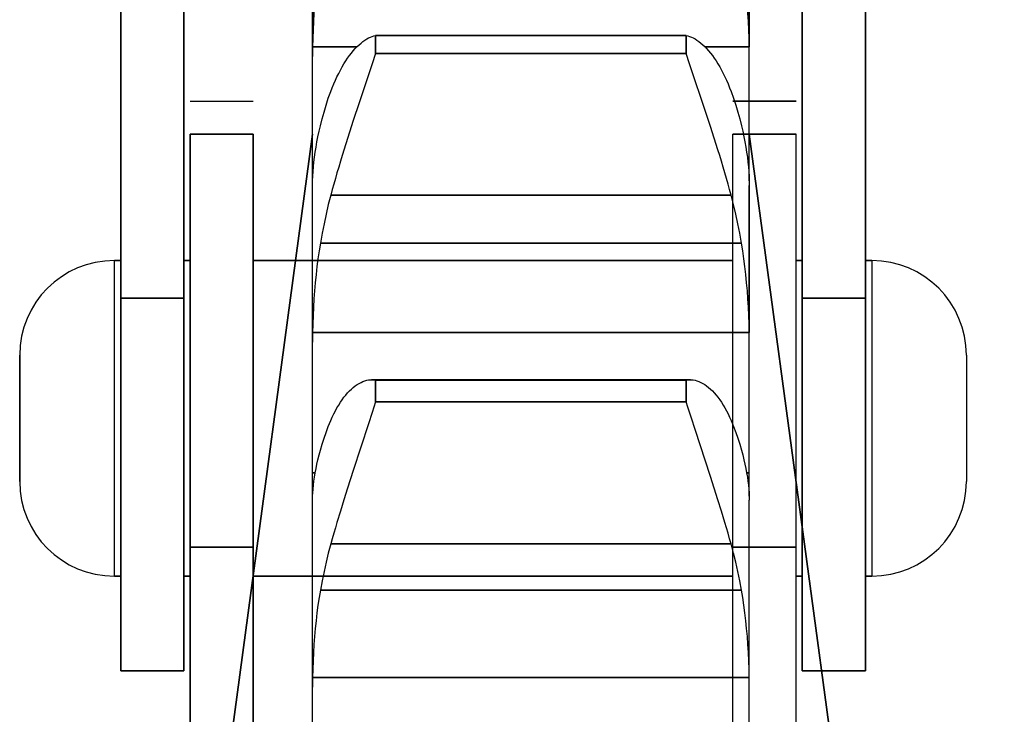
# Model space of a CAD drawing. Units: millimetres. Extents: x 34726 to 221651, y -19063 to 15469.
# Drawn here: x 36533 to 36548, y -5609 to -5598 of the extents above; entities that cross this region are included whole.
import ezdxf

# ---------------------------------------------------------------- set-up
doc = ezdxf.new("R2010")
doc.units = ezdxf.units.MM
doc.header["$LTSCALE"] = 46.255
doc.layers.get('0').update_dxf_attribs({"linetype": 'CONTINUOUS'})

msp = doc.modelspace()

# ---------------------------------------------------------------- linework, layer by layer
for p, q in [((36534.191, -5608.384), (36534.191, -5590.859)), ((36534.191, -5590.859), (36534.191, -5608.384)), ((36535.191, -5608.384), (36535.191, -5590.859)), ((36535.191, -5590.859), (36535.191, -5608.384)), ((36544.991, -5608.384), (36544.991, -5590.859)), ((36544.991, -5590.859), (36544.991, -5608.384)), ((36545.991, -5608.384), (36545.991, -5590.859)), ((36545.991, -5590.859), (36545.991, -5608.384)), ((36537.231, -5605.619), (36537.231, -5591.784)), ((36544.151, -5600.619), (36544.151, -5591.784)), ((36537.231, -5596.683), (36537.231, -5598.498)), ((36544.151, -5596.683), (36544.151, -5598.498)), ((36538.231, -5598.318), (36538.231, -5598.603)), ((36538.231, -5598.318), (36543.151, -5598.318)), ((36543.151, -5598.318), (36538.231, -5598.318)), ((36538.231, -5598.603), (36538.231, -5598.318)), ((36543.151, -5598.318), (36543.151, -5598.603)), ((36543.151, -5598.603), (36543.151, -5598.318)), ((36537.232, -5598.498), (36537.231, -5598.652)), ((36537.232, -5598.498), (36537.231, -5598.652)), ((36537.232, -5598.498), (36537.934, -5598.498)), ((36537.934, -5598.498), (36537.232, -5598.498)), ((36543.448, -5598.498), (36544.15, -5598.498)), ((36544.15, -5598.498), (36543.448, -5598.498)), ((36544.151, -5598.652), (36544.15, -5598.498)), ((36544.151, -5598.652), (36544.15, -5598.498)), ((36537.231, -5603.024), (36537.231, -5598.652)), ((36538.231, -5598.603), (36538.177, -5598.769)), ((36538.231, -5598.603), (36538.177, -5598.769)), ((36538.231, -5598.603), (36543.151, -5598.603)), ((36543.151, -5598.603), (36538.231, -5598.603)), ((36543.205, -5598.769), (36543.151, -5598.603)), ((36543.205, -5598.769), (36543.151, -5598.603)), ((36544.151, -5600.619), (36544.151, -5598.652)), ((36538.177, -5598.769), (36537.969, -5599.388)), ((36538.177, -5598.769), (36537.969, -5599.388)), ((36543.475, -5599.572), (36543.205, -5598.769)), ((36543.475, -5599.572), (36543.205, -5598.769)), ((36535.291, -5599.359), (36536.291, -5599.359)), ((36535.291, -5599.359), (36536.291, -5599.359)), ((36537.969, -5599.388), (36537.877, -5599.665)), ((36537.969, -5599.388), (36537.877, -5599.665)), ((36544.891, -5599.359), (36543.891, -5599.359)), ((36543.891, -5599.359), (36544.891, -5599.359)), ((36543.536, -5599.758), (36543.475, -5599.572)), ((36543.536, -5599.758), (36543.475, -5599.572)), ((36537.877, -5599.665), (36537.816, -5599.85)), ((36537.877, -5599.665), (36537.816, -5599.85)), ((36543.596, -5599.943), (36543.536, -5599.758)), ((36543.596, -5599.943), (36543.536, -5599.758)), ((36533.191, -5629.884), (36537.231, -5599.884)), ((36537.231, -5599.884), (36533.191, -5629.884)), ((36536.291, -5599.884), (36535.291, -5599.884)), ((36535.291, -5611.868), (36535.291, -5599.884)), ((36535.291, -5599.884), (36535.291, -5618.409)), ((36535.291, -5599.884), (36536.291, -5599.884)), ((36535.291, -5599.884), (36536.291, -5599.884)), ((36536.291, -5611.868), (36536.291, -5599.884)), ((36536.291, -5599.884), (36536.291, -5618.409)), ((36537.816, -5599.85), (36537.757, -5600.036)), ((36537.816, -5599.85), (36537.757, -5600.036)), ((36544.891, -5599.884), (36543.891, -5599.884)), ((36543.891, -5611.868), (36543.891, -5599.884)), ((36543.891, -5618.409), (36543.891, -5599.884)), ((36544.891, -5599.884), (36543.891, -5599.884)), ((36543.891, -5599.884), (36544.891, -5599.884)), ((36544.151, -5599.884), (36548.191, -5629.884)), ((36548.191, -5629.884), (36544.151, -5599.884)), ((36544.891, -5611.868), (36544.891, -5599.884)), ((36544.891, -5618.409), (36544.891, -5599.884)), ((36537.757, -5600.036), (36537.7, -5600.22)), ((36537.757, -5600.036), (36537.7, -5600.22)), ((36537.231, -5600.574), (36537.234, -5600.574)), ((36537.234, -5600.574), (36537.231, -5600.574)), ((36537.231, -5600.695), (36537.232, -5600.619)), ((36537.231, -5600.695), (36537.232, -5600.619)), ((36544.148, -5600.574), (36544.151, -5600.574)), ((36544.151, -5600.574), (36544.148, -5600.574)), ((36544.15, -5600.619), (36544.151, -5600.695)), ((36544.15, -5600.619), (36544.151, -5600.695)), ((36544.151, -5605.619), (36544.151, -5600.695)), ((36544.151, -5600.695), (36544.151, -5603.024)), ((36537.52, -5600.847), (36543.862, -5600.847)), ((36543.862, -5600.847), (36537.52, -5600.847)), ((36537.355, -5601.607), (36544.027, -5601.607)), ((36544.027, -5601.607), (36537.355, -5601.607)), ((36534.191, -5601.884), (36534.091, -5601.884)), ((36534.091, -5606.884), (36534.091, -5601.884)), ((36534.091, -5606.884), (36534.091, -5601.884)), ((36534.091, -5601.884), (36534.191, -5601.884)), ((36535.291, -5601.884), (36535.191, -5601.884)), ((36535.191, -5601.884), (36535.291, -5601.884)), ((36543.891, -5601.884), (36536.291, -5601.884)), ((36536.291, -5601.884), (36543.891, -5601.884)), ((36544.991, -5601.884), (36544.891, -5601.884)), ((36544.891, -5601.884), (36544.991, -5601.884)), ((36546.091, -5601.884), (36545.991, -5601.884)), ((36545.991, -5601.884), (36546.091, -5601.884)), ((36546.091, -5601.884), (36546.091, -5606.884)), ((36546.091, -5601.884), (36546.091, -5606.884)), ((36535.191, -5602.479), (36534.191, -5602.479)), ((36534.191, -5602.479), (36535.191, -5602.479)), ((36545.991, -5602.479), (36544.991, -5602.479)), ((36544.991, -5602.479), (36545.991, -5602.479)), ((36537.232, -5603.024), (36537.231, -5603.179)), ((36537.232, -5603.024), (36537.231, -5603.179)), ((36537.232, -5603.024), (36544.15, -5603.024)), ((36544.15, -5603.024), (36537.232, -5603.024)), ((36544.151, -5603.179), (36544.15, -5603.024)), ((36544.151, -5603.179), (36544.15, -5603.024)), ((36537.231, -5605.619), (36537.231, -5603.179)), ((36544.151, -5605.619), (36544.151, -5603.179)), ((36532.591, -5605.384), (36532.591, -5603.384)), ((36532.591, -5603.384), (36532.591, -5605.384)), ((36547.591, -5603.384), (36547.591, -5605.384)), ((36547.591, -5603.384), (36547.591, -5605.384)), ((36538.163, -5603.773), (36543.219, -5603.773)), ((36543.219, -5603.773), (36538.163, -5603.773)), ((36538.231, -5603.781), (36538.231, -5604.121)), ((36538.231, -5603.781), (36543.151, -5603.781)), ((36543.151, -5603.781), (36538.231, -5603.781)), ((36538.231, -5604.121), (36538.231, -5603.781)), ((36543.151, -5603.781), (36543.151, -5604.121)), ((36543.151, -5604.121), (36543.151, -5603.781)), ((36538.231, -5604.121), (36538.177, -5604.294)), ((36538.231, -5604.121), (36538.177, -5604.294)), ((36538.231, -5604.121), (36543.151, -5604.121)), ((36543.151, -5604.121), (36538.231, -5604.121)), ((36538.177, -5604.294), (36538.12, -5604.473)), ((36538.177, -5604.294), (36538.12, -5604.473)), ((36543.292, -5604.563), (36543.234, -5604.383)), ((36543.292, -5604.563), (36543.234, -5604.383)), ((36538.12, -5604.473), (36537.877, -5605.212)), ((36538.12, -5604.473), (36537.877, -5605.212)), ((36543.536, -5605.305), (36543.292, -5604.563)), ((36543.536, -5605.305), (36543.292, -5604.563)), ((36537.877, -5605.212), (36537.786, -5605.491)), ((36537.877, -5605.212), (36537.786, -5605.491)), ((36537.231, -5605.249), (36537.273, -5605.249)), ((36537.273, -5605.249), (36537.231, -5605.249)), ((36543.596, -5605.491), (36543.536, -5605.305)), ((36543.596, -5605.491), (36543.536, -5605.305)), ((36544.109, -5605.249), (36544.151, -5605.249)), ((36544.151, -5605.249), (36544.109, -5605.249)), ((36537.231, -5605.409), (36537.249, -5605.409)), ((36537.249, -5605.409), (36537.231, -5605.409)), ((36537.786, -5605.491), (36537.728, -5605.674)), ((36537.786, -5605.491), (36537.728, -5605.674)), ((36543.654, -5605.674), (36543.596, -5605.491)), ((36543.654, -5605.674), (36543.596, -5605.491)), ((36544.133, -5605.409), (36544.151, -5605.409)), ((36544.151, -5605.409), (36544.133, -5605.409)), ((36537.231, -5605.678), (36537.232, -5605.619)), ((36537.231, -5605.678), (36537.232, -5605.619)), ((36537.231, -5611.521), (36537.231, -5605.678)), ((36537.231, -5611.561), (36537.231, -5605.678)), ((36537.728, -5605.674), (36537.672, -5605.855)), ((36537.728, -5605.674), (36537.672, -5605.855)), ((36543.71, -5605.855), (36543.654, -5605.674)), ((36543.71, -5605.855), (36543.654, -5605.674)), ((36544.15, -5605.619), (36544.151, -5605.678)), ((36544.15, -5605.619), (36544.151, -5605.678)), ((36544.151, -5611.521), (36544.151, -5605.678)), ((36544.151, -5611.561), (36544.151, -5605.678)), ((36537.672, -5605.855), (36537.618, -5606.033)), ((36537.672, -5605.855), (36537.618, -5606.033)), ((36536.291, -5606.425), (36535.291, -5606.425)), ((36535.291, -5606.425), (36536.291, -5606.425)), ((36535.291, -5606.425), (36536.291, -5606.425)), ((36537.52, -5606.375), (36543.862, -5606.375)), ((36543.862, -5606.375), (36537.52, -5606.375)), ((36544.891, -5606.425), (36543.891, -5606.425)), ((36544.891, -5606.425), (36543.891, -5606.425)), ((36543.891, -5606.425), (36544.891, -5606.425)), ((36534.191, -5606.884), (36534.091, -5606.884)), ((36534.091, -5606.884), (36534.191, -5606.884)), ((36535.291, -5606.884), (36535.191, -5606.884)), ((36535.191, -5606.884), (36535.291, -5606.884)), ((36543.891, -5606.884), (36536.291, -5606.884)), ((36536.291, -5606.884), (36543.891, -5606.884)), ((36544.991, -5606.884), (36544.891, -5606.884)), ((36544.891, -5606.884), (36544.991, -5606.884)), ((36546.091, -5606.884), (36545.991, -5606.884)), ((36545.991, -5606.884), (36546.091, -5606.884)), ((36537.355, -5607.106), (36544.027, -5607.106)), ((36544.027, -5607.106), (36537.355, -5607.106)), ((36535.191, -5608.384), (36534.191, -5608.384)), ((36534.191, -5608.384), (36535.191, -5608.384)), ((36537.232, -5608.489), (36537.231, -5608.642)), ((36537.232, -5608.489), (36537.231, -5608.642)), ((36537.232, -5608.489), (36544.15, -5608.489)), ((36544.15, -5608.489), (36537.232, -5608.489)), ((36544.151, -5608.642), (36544.15, -5608.489)), ((36544.151, -5608.642), (36544.15, -5608.489)), ((36545.991, -5608.384), (36544.991, -5608.384)), ((36544.991, -5608.384), (36545.991, -5608.384))]:
    msp.add_line(p, q)
for points in [[(36537.355, -5597.066), (36537.335, -5597.192), (36537.317, -5597.319), (36537.3, -5597.447), (36537.286, -5597.576), (36537.273, -5597.705), (36537.262, -5597.835), (36537.252, -5597.966), (36537.245, -5598.098), (36537.239, -5598.231), (36537.235, -5598.364), (36537.232, -5598.498)], [(36537.355, -5597.066), (36537.335, -5597.192), (36537.317, -5597.319), (36537.3, -5597.447), (36537.286, -5597.576), (36537.273, -5597.705), (36537.262, -5597.835), (36537.252, -5597.966), (36537.245, -5598.098), (36537.239, -5598.231), (36537.235, -5598.364), (36537.232, -5598.498)], [(36544.15, -5598.498), (36544.147, -5598.364), (36544.143, -5598.231), (36544.137, -5598.098), (36544.13, -5597.966), (36544.12, -5597.835), (36544.109, -5597.705), (36544.096, -5597.576), (36544.082, -5597.447), (36544.065, -5597.319), (36544.047, -5597.192), (36544.027, -5597.066)], [(36544.15, -5598.498), (36544.147, -5598.364), (36544.143, -5598.231), (36544.137, -5598.098), (36544.13, -5597.966), (36544.12, -5597.835), (36544.109, -5597.705), (36544.096, -5597.576), (36544.082, -5597.447), (36544.065, -5597.319), (36544.047, -5597.192), (36544.027, -5597.066)], [(36537.52, -5599.207), (36537.543, -5599.146), (36537.567, -5599.087), (36537.592, -5599.029), (36537.618, -5598.973), (36537.645, -5598.919), (36537.672, -5598.867), (36537.7, -5598.816), (36537.728, -5598.768), (36537.757, -5598.722), (36537.786, -5598.678), (36537.816, -5598.637), (36537.846, -5598.597), (36537.877, -5598.56), (36537.907, -5598.526), (36537.938, -5598.494), (36537.969, -5598.464), (36538, -5598.438), (36538.03, -5598.413), (36538.06, -5598.392), (36538.09, -5598.373), (36538.12, -5598.357), (36538.148, -5598.343), (36538.177, -5598.332), (36538.204, -5598.324), (36538.231, -5598.318)], [(36537.52, -5599.207), (36537.543, -5599.146), (36537.567, -5599.087), (36537.592, -5599.029), (36537.618, -5598.973), (36537.645, -5598.919), (36537.672, -5598.867), (36537.7, -5598.816), (36537.728, -5598.768), (36537.757, -5598.722), (36537.786, -5598.678), (36537.816, -5598.637), (36537.846, -5598.597), (36537.877, -5598.56), (36537.907, -5598.526), (36537.938, -5598.494), (36537.969, -5598.464), (36538, -5598.438), (36538.03, -5598.413), (36538.06, -5598.392), (36538.09, -5598.373), (36538.12, -5598.357), (36538.148, -5598.343), (36538.177, -5598.332), (36538.204, -5598.324), (36538.231, -5598.318)], [(36543.151, -5598.318), (36543.178, -5598.324), (36543.205, -5598.332), (36543.234, -5598.343), (36543.263, -5598.357), (36543.292, -5598.373), (36543.322, -5598.392), (36543.352, -5598.413), (36543.383, -5598.438), (36543.413, -5598.464), (36543.444, -5598.494), (36543.475, -5598.526), (36543.505, -5598.56), (36543.536, -5598.597), (36543.566, -5598.637), (36543.596, -5598.678), (36543.625, -5598.722), (36543.654, -5598.768), (36543.682, -5598.816), (36543.71, -5598.867), (36543.737, -5598.919), (36543.764, -5598.973), (36543.79, -5599.029), (36543.815, -5599.087), (36543.839, -5599.146), (36543.862, -5599.207)], [(36543.151, -5598.318), (36543.178, -5598.324), (36543.205, -5598.332), (36543.234, -5598.343), (36543.263, -5598.357), (36543.292, -5598.373), (36543.322, -5598.392), (36543.352, -5598.413), (36543.383, -5598.438), (36543.413, -5598.464), (36543.444, -5598.494), (36543.475, -5598.526), (36543.505, -5598.56), (36543.536, -5598.597), (36543.566, -5598.637), (36543.596, -5598.678), (36543.625, -5598.722), (36543.654, -5598.768), (36543.682, -5598.816), (36543.71, -5598.867), (36543.737, -5598.919), (36543.764, -5598.973), (36543.79, -5599.029), (36543.815, -5599.087), (36543.839, -5599.146), (36543.862, -5599.207)], [(36537.355, -5599.749), (36537.382, -5599.64), (36537.413, -5599.531), (36537.446, -5599.422), (36537.481, -5599.314), (36537.52, -5599.207)], [(36537.355, -5599.749), (36537.382, -5599.64), (36537.413, -5599.531), (36537.446, -5599.422), (36537.481, -5599.314), (36537.52, -5599.207)], [(36543.862, -5599.207), (36543.901, -5599.314), (36543.936, -5599.422), (36543.969, -5599.531), (36544, -5599.64), (36544.027, -5599.749)], [(36543.862, -5599.207), (36543.901, -5599.314), (36543.936, -5599.422), (36543.969, -5599.531), (36544, -5599.64), (36544.027, -5599.749)], [(36537.232, -5600.619), (36537.235, -5600.549), (36537.239, -5600.476), (36537.245, -5600.402), (36537.252, -5600.326), (36537.262, -5600.248), (36537.273, -5600.169), (36537.286, -5600.088), (36537.3, -5600.006), (36537.317, -5599.922), (36537.335, -5599.836), (36537.355, -5599.749)], [(36537.232, -5600.619), (36537.235, -5600.549), (36537.239, -5600.476), (36537.245, -5600.402), (36537.252, -5600.326), (36537.262, -5600.248), (36537.273, -5600.169), (36537.286, -5600.088), (36537.3, -5600.006), (36537.317, -5599.922), (36537.335, -5599.836), (36537.355, -5599.749)], [(36544.027, -5599.749), (36544.047, -5599.836), (36544.065, -5599.922), (36544.082, -5600.006), (36544.096, -5600.088), (36544.109, -5600.169), (36544.12, -5600.248), (36544.13, -5600.326), (36544.137, -5600.402), (36544.143, -5600.476), (36544.147, -5600.549), (36544.15, -5600.619)], [(36544.027, -5599.749), (36544.047, -5599.836), (36544.065, -5599.922), (36544.082, -5600.006), (36544.096, -5600.088), (36544.109, -5600.169), (36544.12, -5600.248), (36544.13, -5600.326), (36544.137, -5600.402), (36544.143, -5600.476), (36544.147, -5600.549), (36544.15, -5600.619)], [(36543.862, -5600.847), (36543.839, -5600.76), (36543.815, -5600.672), (36543.79, -5600.583), (36543.764, -5600.493), (36543.737, -5600.403), (36543.71, -5600.312), (36543.682, -5600.22), (36543.654, -5600.128), (36543.596, -5599.943)], [(36543.862, -5600.847), (36543.839, -5600.76), (36543.815, -5600.672), (36543.79, -5600.583), (36543.764, -5600.493), (36543.737, -5600.403), (36543.71, -5600.312), (36543.682, -5600.22), (36543.654, -5600.128), (36543.596, -5599.943)], [(36537.7, -5600.22), (36537.672, -5600.312), (36537.645, -5600.403), (36537.618, -5600.493), (36537.592, -5600.583), (36537.567, -5600.672), (36537.543, -5600.76), (36537.52, -5600.847)], [(36537.7, -5600.22), (36537.672, -5600.312), (36537.645, -5600.403), (36537.618, -5600.493), (36537.592, -5600.583), (36537.567, -5600.672), (36537.543, -5600.76), (36537.52, -5600.847)], [(36537.52, -5600.847), (36537.481, -5600.997), (36537.446, -5601.149), (36537.413, -5601.301), (36537.382, -5601.453), (36537.355, -5601.607)], [(36537.52, -5600.847), (36537.481, -5600.997), (36537.446, -5601.149), (36537.413, -5601.301), (36537.382, -5601.453), (36537.355, -5601.607)], [(36544.027, -5601.607), (36544, -5601.453), (36543.969, -5601.301), (36543.936, -5601.149), (36543.901, -5600.997), (36543.862, -5600.847)], [(36544.027, -5601.607), (36544, -5601.453), (36543.969, -5601.301), (36543.936, -5601.149), (36543.901, -5600.997), (36543.862, -5600.847)], [(36537.355, -5601.607), (36537.335, -5601.73), (36537.317, -5601.855), (36537.3, -5601.98), (36537.286, -5602.107), (36537.273, -5602.235), (36537.262, -5602.363), (36537.252, -5602.493), (36537.245, -5602.624), (36537.239, -5602.757), (36537.235, -5602.89), (36537.232, -5603.024)], [(36537.355, -5601.607), (36537.335, -5601.73), (36537.317, -5601.855), (36537.3, -5601.98), (36537.286, -5602.107), (36537.273, -5602.235), (36537.262, -5602.363), (36537.252, -5602.493), (36537.245, -5602.624), (36537.239, -5602.757), (36537.235, -5602.89), (36537.232, -5603.024)], [(36544.15, -5603.024), (36544.147, -5602.89), (36544.143, -5602.757), (36544.137, -5602.624), (36544.13, -5602.493), (36544.12, -5602.363), (36544.109, -5602.235), (36544.096, -5602.107), (36544.082, -5601.98), (36544.065, -5601.855), (36544.047, -5601.73), (36544.027, -5601.607)], [(36544.15, -5603.024), (36544.147, -5602.89), (36544.143, -5602.757), (36544.137, -5602.624), (36544.13, -5602.493), (36544.12, -5602.363), (36544.109, -5602.235), (36544.096, -5602.107), (36544.082, -5601.98), (36544.065, -5601.855), (36544.047, -5601.73), (36544.027, -5601.607)], [(36537.52, -5604.419), (36537.543, -5604.366), (36537.567, -5604.315), (36537.592, -5604.266), (36537.618, -5604.219), (36537.645, -5604.173), (36537.672, -5604.13), (36537.7, -5604.09), (36537.728, -5604.051), (36537.757, -5604.015), (36537.786, -5603.981), (36537.816, -5603.949), (36537.846, -5603.92), (36537.877, -5603.894), (36537.907, -5603.87), (36537.938, -5603.848), (36537.969, -5603.83), (36538, -5603.814), (36538.03, -5603.8), (36538.06, -5603.79), (36538.09, -5603.782), (36538.12, -5603.776), (36538.148, -5603.774), (36538.163, -5603.773)], [(36537.52, -5604.419), (36537.543, -5604.366), (36537.567, -5604.315), (36537.592, -5604.266), (36537.618, -5604.219), (36537.645, -5604.173), (36537.672, -5604.13), (36537.7, -5604.09), (36537.728, -5604.051), (36537.757, -5604.015), (36537.786, -5603.981), (36537.816, -5603.949), (36537.846, -5603.92), (36537.877, -5603.894), (36537.907, -5603.87), (36537.938, -5603.848), (36537.969, -5603.83), (36538, -5603.814), (36538.03, -5603.8), (36538.06, -5603.79), (36538.09, -5603.782), (36538.12, -5603.776), (36538.148, -5603.774), (36538.163, -5603.773)], [(36538.163, -5603.773), (36538.177, -5603.774), (36538.204, -5603.776), (36538.231, -5603.781)], [(36538.163, -5603.773), (36538.177, -5603.774), (36538.204, -5603.776), (36538.231, -5603.781)], [(36543.151, -5603.781), (36543.178, -5603.776), (36543.205, -5603.774), (36543.219, -5603.773)], [(36543.151, -5603.781), (36543.178, -5603.776), (36543.205, -5603.774), (36543.219, -5603.773)], [(36543.219, -5603.773), (36543.234, -5603.774), (36543.263, -5603.776), (36543.292, -5603.782), (36543.322, -5603.79), (36543.352, -5603.8), (36543.383, -5603.814), (36543.413, -5603.83), (36543.444, -5603.848), (36543.475, -5603.87), (36543.505, -5603.894), (36543.536, -5603.92), (36543.566, -5603.949), (36543.596, -5603.981), (36543.625, -5604.015), (36543.654, -5604.051), (36543.682, -5604.09), (36543.71, -5604.13), (36543.737, -5604.173), (36543.764, -5604.219), (36543.79, -5604.266), (36543.815, -5604.315), (36543.839, -5604.366), (36543.862, -5604.419)], [(36543.219, -5603.773), (36543.234, -5603.774), (36543.263, -5603.776), (36543.292, -5603.782), (36543.322, -5603.79), (36543.352, -5603.8), (36543.383, -5603.814), (36543.413, -5603.83), (36543.444, -5603.848), (36543.475, -5603.87), (36543.505, -5603.894), (36543.536, -5603.92), (36543.566, -5603.949), (36543.596, -5603.981), (36543.625, -5604.015), (36543.654, -5604.051), (36543.682, -5604.09), (36543.71, -5604.13), (36543.737, -5604.173), (36543.764, -5604.219), (36543.79, -5604.266), (36543.815, -5604.315), (36543.839, -5604.366), (36543.862, -5604.419)], [(36543.234, -5604.383), (36543.178, -5604.207), (36543.151, -5604.121)], [(36543.234, -5604.383), (36543.178, -5604.207), (36543.151, -5604.121)], [(36537.355, -5604.89), (36537.382, -5604.795), (36537.413, -5604.7), (36537.446, -5604.606), (36537.481, -5604.512), (36537.52, -5604.419)], [(36537.355, -5604.89), (36537.382, -5604.795), (36537.413, -5604.7), (36537.446, -5604.606), (36537.481, -5604.512), (36537.52, -5604.419)], [(36543.862, -5604.419), (36543.901, -5604.512), (36543.936, -5604.606), (36543.969, -5604.7), (36544, -5604.795), (36544.027, -5604.89)], [(36543.862, -5604.419), (36543.901, -5604.512), (36543.936, -5604.606), (36543.969, -5604.7), (36544, -5604.795), (36544.027, -5604.89)], [(36537.232, -5605.619), (36537.235, -5605.562), (36537.239, -5605.504), (36537.245, -5605.443), (36537.252, -5605.38), (36537.262, -5605.316), (36537.273, -5605.249), (36537.286, -5605.181), (36537.3, -5605.111), (36537.317, -5605.039), (36537.335, -5604.965), (36537.355, -5604.89)], [(36537.232, -5605.619), (36537.235, -5605.562), (36537.239, -5605.504), (36537.245, -5605.443), (36537.252, -5605.38), (36537.262, -5605.316), (36537.273, -5605.249), (36537.286, -5605.181), (36537.3, -5605.111), (36537.317, -5605.039), (36537.335, -5604.965), (36537.355, -5604.89)], [(36544.027, -5604.89), (36544.047, -5604.965), (36544.065, -5605.039), (36544.082, -5605.111), (36544.096, -5605.181), (36544.109, -5605.249), (36544.12, -5605.316), (36544.13, -5605.38), (36544.137, -5605.443), (36544.143, -5605.504), (36544.147, -5605.562), (36544.15, -5605.619)], [(36544.027, -5604.89), (36544.047, -5604.965), (36544.065, -5605.039), (36544.082, -5605.111), (36544.096, -5605.181), (36544.109, -5605.249), (36544.12, -5605.316), (36544.13, -5605.38), (36544.137, -5605.443), (36544.143, -5605.504), (36544.147, -5605.562), (36544.15, -5605.619)], [(36543.862, -5606.375), (36543.839, -5606.291), (36543.815, -5606.206), (36543.79, -5606.12), (36543.764, -5606.033), (36543.71, -5605.855)], [(36543.862, -5606.375), (36543.839, -5606.291), (36543.815, -5606.206), (36543.79, -5606.12), (36543.764, -5606.033), (36543.71, -5605.855)], [(36537.618, -5606.033), (36537.592, -5606.12), (36537.567, -5606.206), (36537.543, -5606.291), (36537.52, -5606.375)], [(36537.618, -5606.033), (36537.592, -5606.12), (36537.567, -5606.206), (36537.543, -5606.291), (36537.52, -5606.375)], [(36537.52, -5606.375), (36537.481, -5606.52), (36537.446, -5606.665), (36537.413, -5606.812), (36537.382, -5606.958), (36537.355, -5607.106)], [(36537.52, -5606.375), (36537.481, -5606.52), (36537.446, -5606.665), (36537.413, -5606.812), (36537.382, -5606.958), (36537.355, -5607.106)], [(36544.027, -5607.106), (36544, -5606.958), (36543.969, -5606.812), (36543.936, -5606.665), (36543.901, -5606.52), (36543.862, -5606.375)], [(36544.027, -5607.106), (36544, -5606.958), (36543.969, -5606.812), (36543.936, -5606.665), (36543.901, -5606.52), (36543.862, -5606.375)], [(36537.355, -5607.106), (36537.335, -5607.225), (36537.317, -5607.345), (36537.3, -5607.467), (36537.286, -5607.59), (36537.273, -5607.714), (36537.262, -5607.839), (36537.252, -5607.966), (36537.245, -5608.095), (36537.239, -5608.225), (36537.235, -5608.356), (36537.232, -5608.489)], [(36537.355, -5607.106), (36537.335, -5607.225), (36537.317, -5607.345), (36537.3, -5607.467), (36537.286, -5607.59), (36537.273, -5607.714), (36537.262, -5607.839), (36537.252, -5607.966), (36537.245, -5608.095), (36537.239, -5608.225), (36537.235, -5608.356), (36537.232, -5608.489)], [(36544.15, -5608.489), (36544.147, -5608.356), (36544.143, -5608.225), (36544.137, -5608.095), (36544.13, -5607.966), (36544.12, -5607.839), (36544.109, -5607.714), (36544.096, -5607.59), (36544.082, -5607.467), (36544.065, -5607.345), (36544.047, -5607.225), (36544.027, -5607.106)], [(36544.15, -5608.489), (36544.147, -5608.356), (36544.143, -5608.225), (36544.137, -5608.095), (36544.13, -5607.966), (36544.12, -5607.839), (36544.109, -5607.714), (36544.096, -5607.59), (36544.082, -5607.467), (36544.065, -5607.345), (36544.047, -5607.225), (36544.027, -5607.106)]]:
    msp.add_lwpolyline(points)
for centre, start, end in [((36534.091, -5603.384), 90, 180), ((36534.091, -5603.384), 90, 180), ((36546.091, -5603.384), 0, 90), ((36546.091, -5603.384), 0, 90), ((36534.091, -5605.384), 180, 270), ((36534.091, -5605.384), 180, 270), ((36546.091, -5605.384), 270, 0), ((36546.091, -5605.384), 270, 0)]:
    msp.add_arc(centre, 1.5, start, end)

doc.saveas('drawing.dxf')
